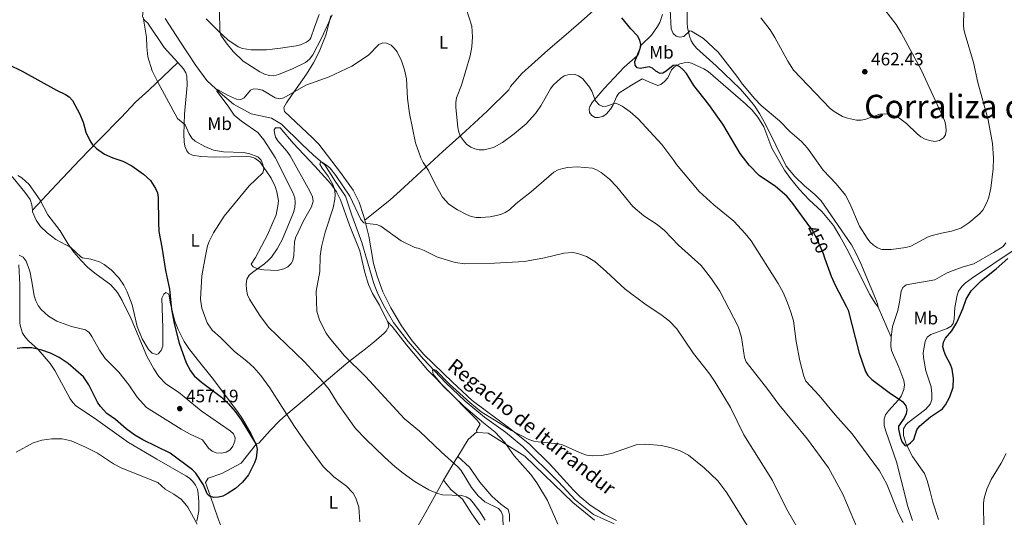
# Model space of a CAD drawing. Units: metres. Extents: x 587127 to 594023, y 4715099 to 4719815.
# Drawn here: x 589493 to 590040, y 4719223 to 4719500 of the extents above; entities that cross this region are included whole.
import ezdxf
from ezdxf.enums import TextEntityAlignment as Align

# ---------------------------------------------------------------- set-up
doc = ezdxf.new("R2010")
doc.units = ezdxf.units.M
doc.header["$MEASUREMENT"] = 0
doc.linetypes.add('DGN Style 3', pattern=[104.24708000000001, 74.46220000000001, -29.78488])
doc.linetypes.add('DGN Style 5', pattern=[52.123540000000006, 22.33866, -29.78488])
for name, color, linetype, lineweight in [('Nivel 11', 7, 'Continuous', 0), ('Nivel 22', 7, 'Continuous', 0), ('Nivel 36', 7, 'Continuous', 0), ('Nivel 37', 7, 'Continuous', 0), ('Nivel 4', 7, 'Continuous', 0), ('Nivel 41', 7, 'Continuous', 0), ('Nivel 43', 7, 'Continuous', 0), ('Nivel 45', 7, 'Continuous', 0), ('Nivel 5', 7, 'Continuous', 0), ('Nivel 7', 7, 'Continuous', 0)]:
    doc.layers.add(name, color=color, linetype=linetype, lineweight=lineweight)
doc.styles.add('Style-Arial', font='txt')
doc.styles.add('Style-Arial Narrow', font='txt')
doc.styles.add('Style-Helvetica-Narrow-Oblique', font='txt')
doc.styles.add('Style-Times New Roman', font='txt')
doc.styles.add('Style-timesi', font='timesi.shx', dxfattribs={"bigfont": 'timesibig.shx'})

# ---------------------------------------------------------------- blocks, each defined once
blk = doc.blocks.new('5PATER')
at = {"layer": 'Nivel 7', "linetype": 'Continuous', "lineweight": 0}
h = blk.add_hatch(color=51, dxfattribs=at)
edge = h.paths.add_edge_path()
edge.add_ellipse((0.02506649494171143, -0.009628891944885254), major_axis=(-10.95721237942168, -11.10700355961716), ratio=0.9994222409660317, start_angle=0, end_angle=360)

msp = doc.modelspace()

# ---------------------------------------------------------------- linework, layer by layer
at = {"layer": 'Nivel 11', "color": 142, "linetype": 'DGN Style 3', "lineweight": 13}
msp.add_polyline3d([(589573.8000000007, 4719500.25, 442.91), (589581.9899999984, 4719487.630000001, 442.54), (589590.8000000007, 4719474.130000001, 441.58), (589596.9400000013, 4719465.800000001, 440.48), (589604.3299999982, 4719458.810000001, 439.11), (589611.8399999999, 4719452.66, 438.43), (589621.6000000015, 4719447.109999999, 437.74), (589632.8500000015, 4719444.869999999, 437.19), (589638.4400000013, 4719441.43, 436.92), (589649.7300000004, 4719430.43, 435.55), (589656.3399999999, 4719424.199999999, 435.28), (589662.5100000016, 4719418.869999999, 434.59), (589668.3099999987, 4719409.76, 433.36), (589674.0300000012, 4719401.49, 432.95), (589677.5399999991, 4719390.869999999, 432.81), (589683.0700000003, 4719375.790000001, 432.26), (589689.75, 4719352.869999999, 431.17), (589691.5700000003, 4719348.050000001, 431.17), (589695.1700000018, 4719340.869999999, 431.17), (589700.7699999996, 4719331.189999999, 430.76), (589708.8299999982, 4719320.77, 430.21), (589717.4499999993, 4719310.85, 429.93), (589729.8200000003, 4719297.83, 429.8), (589740.4800000004, 4719287.51, 429.8), (589751.2600000016, 4719278.6, 429.52), (589762.870000001, 4719270.33, 428.56), (589772.5100000016, 4719262.390000001, 427.88), (589792.3399999999, 4719242.73, 427.74), (589801.6600000001, 4719232.68, 427.74), (589811.9400000013, 4719224.67, 427.74), (589823.3000000007, 4719219.42, 427.6)], dxfattribs=at)
at = {"layer": 'Nivel 22', "color": 30, "linetype": 'DGN Style 5', "lineweight": 30, "elevation": 450, "flags": 128}
msp.add_lwpolyline([(589931.9899999984, 4719384.41), (589933.6900000013, 4719382.07), (589936.1600000001, 4719377.25), (589939.4200000018, 4719369.630000001), (589940.3099999987, 4719367.109999999)], dxfattribs=at)
at = {"layer": 'Nivel 36', "color": 92, "linetype": 'Continuous', "lineweight": 0, "extrusion": (0.00756729768404505, -0.01773851100375167, 0.9998140233229031), "elevation": -78797.26614161016, "flags": 128}
msp.add_lwpolyline([(2394470.914559942, 4108592.600950778), (2394470.914559942, 4108574.452314466)], dxfattribs=at)
at = {"layer": 'Nivel 36', "color": 92, "linetype": 'Continuous', "lineweight": 0, "extrusion": (0.2169092437414908, -0.06181798903608336, 0.9742324754446596), "elevation": -163393.8279944278, "flags": 128}
msp.add_lwpolyline([(4700191.854542319, 707682.4200558923), (4700186.550659314, 707686.0556748323), (4700175.779479764, 707689.1592519805)], dxfattribs=at)
at = {"layer": 'Nivel 36', "color": 92, "linetype": 'Continuous', "lineweight": 0, "extrusion": (-0.8503134780316606, 0.5240286871540563, 0.0485893416018066), "elevation": 1971586.179260531, "flags": 128}
msp.add_lwpolyline([(-4326997.315586358, -95477.82891834766), (-4326995.381015107, -95477.70877644082), (-4326981.94394603, -95473.36364414607)], dxfattribs=at)
at = {"layer": 'Nivel 36', "color": 92, "linetype": 'Continuous', "lineweight": 0}
for points in [[(589580.8500000015, 4719475.74, 444.15), (589573.3200000003, 4719484.1, 444.15), (589564.129999999, 4719497.560000001, 444.42), (589562.1900000013, 4719499.439999999, 444.5), (589561.2699999996, 4719501.310000001, 444.7), (589562.1400000006, 4719509.210000001, 445.82), (589561.1099999994, 4719514.68, 445.82), (589560.2300000004, 4719516.970000001, 445.87), (589556.8500000015, 4719520.84, 446.09), (589550.7100000009, 4719525.93, 446.26), (589545.6900000013, 4719528.880000001, 446.37), (589526.5199999996, 4719537.08, 446.51), (589517.5700000003, 4719541.41, 447.86), (589509.0300000012, 4719546.630000001, 448.01), (589496.5100000016, 4719554.91, 447.7), (589480.1499999985, 4719566.130000001, 448.12)], [(589843.8599999994, 4719534.68, 454.32), (589818.3599999994, 4719510.35, 450.18), (589803.5399999991, 4719497.130000001, 447.25), (589794.0300000012, 4719489.060000001, 446.07), (589786.3900000006, 4719482.630000001, 445.89), (589771.9600000009, 4719469.68, 446.43), (589765.75, 4719462.300000001, 446.71), (589764.8599999994, 4719460.470000001, 446.71), (589752.8000000007, 4719448.76, 446.24), (589740.7199999988, 4719437.609999999, 444.77), (589728.120000001, 4719426.18, 442.05), (589713.6400000006, 4719413.01, 437.96), (589704.5, 4719404.48, 436.35), (589698.8999999985, 4719399.49, 435.84), (589684.7899999991, 4719388.060000001, 435.34)], [(589970.0700000003, 4719339.810000001, 452.4), (589969.75, 4719341.710000001, 452.4), (589968.629999999, 4719344.59, 452.4), (589963.7300000004, 4719356.08, 452.94), (589960.3599999994, 4719364.050000001, 452.95), (589957.629999999, 4719369.98, 452.95), (589955.1600000001, 4719374.33, 452.95), (589938.3200000003, 4719398.77, 452.95), (589934.8999999985, 4719402.4, 453.06), (589929.1400000006, 4719407.23, 453.41), (589923.7899999991, 4719412.390000001, 453.63), (589918.9400000013, 4719418.1, 453.77), (589907.3500000015, 4719441.41, 453.77), (589904.0100000016, 4719447.439999999, 453.77), (589901.3000000007, 4719451.65, 453.87), (589898.25, 4719455.619999999, 454.08), (589893.3099999987, 4719461.050000001, 454.32), (589880.1000000015, 4719473.779999999, 454.32), (589869.1700000018, 4719483.74, 454.59), (589867.5100000016, 4719485.640000001, 454.6), (589866.1799999997, 4719487.790000001, 454.58), (589865.1499999985, 4719490.290000001, 454.59), (589864.1000000015, 4719495.130000001, 455.33), (589863.9299999997, 4719497.710000001, 455.69), (589863.7300000004, 4719510.550000001, 456.34)], [(589596.620000001, 4719499.98, 445.27), (589603.6400000006, 4719492.869999999, 445.17), (589608.6900000013, 4719488.24, 445.79), (589614.3599999994, 4719484.5, 446.64), (589616.7300000004, 4719483.529999999, 446.96), (589621.6000000015, 4719482.68, 447.59), (589630.2199999988, 4719482.85, 448.8), (589637.9499999993, 4719483.73, 449.39), (589646.620000001, 4719484.92, 449.11), (589649.0300000012, 4719485.49, 449), (589652.3500000015, 4719486.949999999, 448.84), (589654.2800000012, 4719488.58, 448.64), (589654.8399999999, 4719489.51, 448.56), (589656.7300000004, 4719495.43, 448.29), (589659.4699999988, 4719502.4, 448.42)], [(589850.2100000009, 4719502.390000001, 452.94), (589848.6600000001, 4719497.859999999, 452.42), (589847.4800000004, 4719495.67, 452.19), (589844.0100000016, 4719490.93, 451.52), (589838.2800000012, 4719485.310000001, 450.21), (589836.8399999999, 4719480.449999999, 450.05), (589836.25, 4719479.529999999, 449.93), (589828.8200000003, 4719473.189999999, 447.76), (589817.8200000003, 4719461.35, 445.18), (589811.0500000007, 4719453.52, 443.9), (589809.8299999982, 4719451.290000001, 443.94), (589809.4200000018, 4719449.710000001, 443.9), (589809.7199999988, 4719447.890000001, 443.63), (589810.8599999994, 4719446.220000001, 443.36), (589812.6999999993, 4719445.130000001, 443.36), (589814.5300000012, 4719445.15, 443.36), (589816.9499999993, 4719445.699999999, 443.62), (589819.0899999999, 4719447.189999999, 443.98), (589821.3399999999, 4719449.73, 444.45), (589822.629999999, 4719451.91, 444.77), (589824.5700000003, 4719456.66, 445.39), (589825.9699999988, 4719458.619999999, 445.7), (589832.9699999988, 4719463.119999999, 447.04), (589838.9400000013, 4719466.65, 447.19), (589842.6099999994, 4719465.02, 447.19), (589847.5500000007, 4719462.98, 447.74), (589849.2199999988, 4719463.560000001, 448.29), (589851.3099999987, 4719465.130000001, 448.56), (589853.2399999984, 4719467.26, 449.38), (589855.1499999985, 4719471.630000001, 450.21), (589856.9299999997, 4719473.390000001, 450.61), (589859.7399999984, 4719474.92, 451.03), (589862.2300000004, 4719475.58, 451.1), (589864.7800000012, 4719475.630000001, 451.02), (589866.3299999982, 4719475.290000001, 451.03), (589873.2199999988, 4719472.27, 451.47), (589875.5100000016, 4719470.640000001, 451.58), (589896.370000001, 4719452.810000001, 452.12), (589899.9499999993, 4719449.32, 452.22), (589903.120000001, 4719445.439999999, 452.32), (589906.5300000012, 4719439.91, 452.41), (589910.9299999997, 4719428.199999999, 451.92), (589918.0300000012, 4719415.869999999, 451.27), (589921.3200000003, 4719411.18, 451.03), (589926.0599999987, 4719405.35, 451.05), (589931.6400000006, 4719399.439999999, 451.49), (589938.6799999997, 4719392.890000001, 452.4), (589945.129999999, 4719385.24, 452.43), (589948.8200000003, 4719379.290000001, 452.23), (589953.5599999987, 4719370.51, 451.86), (589959.4499999993, 4719358.42, 452.4), (589965.4600000009, 4719346.869999999, 452.4), (589968.3000000007, 4719342.01, 452.4), (589970.0700000003, 4719339.810000001, 452.4)], [(589665.8099999987, 4719501.68, 445.45), (589663.1900000013, 4719490.960000001, 443.62), (589659.4499999993, 4719481.73, 442.76), (589656.1900000013, 4719475.6, 441.76), (589652.3500000015, 4719469.279999999, 440.54), (589644.3500000015, 4719457.99, 438.76), (589641.2600000016, 4719453.26, 438.34), (589639.8599999994, 4719450.810000001, 438.14), (589640.1700000018, 4719448.43, 437.87), (589655.7899999991, 4719433.9, 437.05), (589659.1900000013, 4719430.26, 436.79), (589671.2399999984, 4719414.529999999, 436.08), (589678.2899999991, 4719404.859999999, 435.91), (589681.629999999, 4719398.130000001, 435.79), (589684.129999999, 4719390.75, 435.57), (589684.7899999991, 4719388.060000001, 435.34)], [(589500.0599999987, 4719393.73, 455.94), (589513.4600000009, 4719407.85, 453.71), (589526.5100000016, 4719421.9, 451), (589536.9299999997, 4719432.640000001, 449.98), (589549.3399999999, 4719445.109999999, 448.26), (589557.4299999997, 4719453.699999999, 446.51), (589564.7699999996, 4719460.359999999, 445.08), (589580.8500000015, 4719475.74, 444.15)], [(589697.4899999984, 4719331.68, 432.36), (589697.4699999988, 4719331.77, 432.37), (589692.8599999994, 4719340.970000001, 432.37), (589689.0500000007, 4719347.41, 432.54), (589686.75, 4719352.34, 432.76), (589684.7699999996, 4719359.1, 433.19), (589681.9499999993, 4719370.99, 434.29), (589676.2899999991, 4719385.369999999, 434.56), (589671.1999999993, 4719399.33, 434.56), (589669.0700000003, 4719403.859999999, 435.02), (589665.8900000006, 4719408.390000001, 435.66), (589657.0599999987, 4719418.09, 436.2), (589644.9699999988, 4719430.98, 437.57), (589637.6999999993, 4719439.449999999, 437.85), (589635.1799999997, 4719439.390000001, 437.85), (589634.4899999984, 4719438.279999999, 437.85), (589634.5100000016, 4719436.6, 437.85), (589635.1000000015, 4719434.23, 437.3), (589636.4699999988, 4719432.119999999, 437.28), (589641.3900000006, 4719426.42, 437.32), (589643.2399999984, 4719423.810000001, 437.3), (589654.1499999985, 4719404.26, 436.64), (589655.7399999984, 4719401.1, 436.48), (589656.0700000003, 4719398.630000001, 436.43), (589655.1099999994, 4719395.619999999, 436.48), (589650.7199999988, 4719387.699999999, 437.03), (589646.3500000015, 4719378.390000001, 437.3), (589645.7800000012, 4719375.98, 437.37), (589645.4200000018, 4719368.43, 437.56), (589644.7699999996, 4719365.74, 437.72), (589643.870000001, 4719364.040000001, 437.85), (589642.0199999996, 4719362.18, 437.84), (589639.8099999987, 4719361, 437.78), (589635.9800000004, 4719360.23, 438.13), (589628.5799999982, 4719360.449999999, 439.4), (589625.3900000006, 4719361.140000001, 440.04), (589622.6799999997, 4719362.199999999, 440.66), (589621.7100000009, 4719363.609999999, 441.14), (589624.0500000007, 4719367.43, 441.68), (589630.620000001, 4719380.01, 442.78), (589635.4400000013, 4719391.140000001, 443.42), (589636.5300000012, 4719396, 443.58), (589636.7199999988, 4719398.810000001, 443.72), (589635.9699999988, 4719403.77, 443.98), (589634.8999999985, 4719406.859999999, 444.15), (589632.6499999985, 4719411.390000001, 444.45), (589629.9899999984, 4719415.52, 444.76), (589626.3500000015, 4719420.470000001, 445.09), (589623.75, 4719422.57, 445.25), (589621.3000000007, 4719423.25, 445.42), (589618.8200000003, 4719423.460000001, 445.64), (589601.1600000001, 4719423.119999999, 446.34), (589593.7100000009, 4719423.439999999, 446.62), (589589.0700000003, 4719424.220000001, 446.34), (589586.8500000015, 4719425.380000001, 446.17), (589585.8099999987, 4719426.710000001, 446.07), (589584.8399999999, 4719429.16, 446.01), (589584.3299999982, 4719431.619999999, 446.06), (589584.1499999985, 4719435.939999999, 446.07), (589584.5700000003, 4719447.029999999, 444.42), (589586.0399999991, 4719463.189999999, 444.15), (589585.8500000015, 4719468.16, 444.15), (589585.25, 4719470.050000001, 444.15), (589583.9800000004, 4719472.27, 444.15), (589580.8500000015, 4719475.74, 444.15)], [(589480.9800000004, 4719410.01, 455.94), (589480.6400000006, 4719410.73, 455.94), (589479.629999999, 4719414.23, 455.39), (589480.1499999985, 4719416.630000001, 455.39), (589482.129999999, 4719418.33, 455.39), (589484.0899999999, 4719417.02, 455.39), (589489.3999999985, 4719411.57, 455.49), (589495.8900000006, 4719403.710000001, 455.82), (589498.7399999984, 4719399.6, 455.93), (589499.75, 4719396.560000001, 455.94), (589500.0599999987, 4719393.73, 455.94)], [(589500.0599999987, 4719393.73, 455.94), (589500.1700000018, 4719392.779999999, 455.94), (589502.120000001, 4719388.189999999, 455.94), (589504.5899999999, 4719384.529999999, 455.94), (589508.2199999988, 4719380.99, 455.94), (589513.0700000003, 4719377.439999999, 455.94), (589521.3999999985, 4719372.880000001, 455.39), (589526.8900000006, 4719367.74, 455.16), (589527.8999999985, 4719367.17, 455.11), (589532.5399999991, 4719366.51, 454.29), (589537.2699999996, 4719364.890000001, 454.29), (589539.8500000015, 4719363.52, 454.29), (589543.879999999, 4719360.59, 454.29), (589548, 4719356.08, 454.3), (589550.8299999982, 4719351.939999999, 454.35), (589552.629999999, 4719348.279999999, 454.29), (589555.5, 4719341.15, 454.02), (589558.1999999993, 4719328.949999999, 453.99), (589561.0300000012, 4719322.109999999, 453.59), (589564.5199999996, 4719316.290000001, 452.92), (589566.6000000015, 4719314.27, 452.48), (589569.0700000003, 4719313.5, 451.98), (589569.8900000006, 4719313.83, 451.82), (589571.620000001, 4719315.66, 451.51), (589572.6099999994, 4719318.040000001, 451.29), (589572.6000000015, 4719328.35, 450.9), (589572.0100000016, 4719344.73, 450.18), (589573.1600000001, 4719346.939999999, 449.61), (589574.2100000009, 4719347.84, 449.08), (589575.9100000001, 4719347.02, 447.99), (589576.8200000003, 4719341.699999999, 447.99), (589579.2800000012, 4719332.02, 447.99), (589580.9699999988, 4719327.33, 447.94), (589584.379999999, 4719320.630000001, 447.54), (589586.9600000009, 4719316.859999999, 447.44), (589591.6000000015, 4719310.960000001, 447.64), (589599.9499999993, 4719300.470000001, 448.26), (589613.9400000013, 4719281.85, 449.63), (589616.7300000004, 4719277.699999999, 449.57), (589621.6700000018, 4719269.470000001, 449.08), (589624.4200000018, 4719263.609999999, 449.08)], [(589684.7899999991, 4719388.060000001, 435.34), (589686.9499999993, 4719379.300000001, 434.58), (589689.629999999, 4719364.130000001, 433.64), (589691.6700000018, 4719356.92, 433.43), (589694.8599999994, 4719348.310000001, 433.08), (589699.2100000009, 4719339.34, 432.47), (589705.0799999982, 4719329.359999999, 431.97), (589711.0199999996, 4719321.140000001, 431.75), (589717.5300000012, 4719313.560000001, 431.59), (589733.4299999997, 4719298.050000001, 431.22), (589744.4899999984, 4719287.960000001, 430.28), (589765.379999999, 4719272.439999999, 429.54), (589776.3299999982, 4719263.609999999, 429.37), (589787.7899999991, 4719252.380000001, 429.37), (589800.75, 4719238.09, 429.37), (589804.3299999982, 4719234.6, 429.28), (589810.0500000007, 4719229.779999999, 428.98), (589817.9200000018, 4719224.52, 428.7), (589824.6099999994, 4719221.16, 428.56)], [(590041.0199999996, 4719375.550000001, 453.15), (590039.5199999996, 4719373.58, 453.15), (590034.1099999994, 4719370.210000001, 453.23), (590023.2399999984, 4719363.85, 453.97), (590017.2300000004, 4719362.220000001, 454.52), (590010.2100000009, 4719359.619999999, 455.02), (590008.0199999996, 4719358.74, 455.06), (590001.4800000004, 4719354.960000001, 455.06), (589985.6499999985, 4719352.27, 455.06), (589983.6600000001, 4719350.779999999, 454.84), (589982.75, 4719348.59, 454.52), (589981.9899999984, 4719342.540000001, 453.69), (589980.9499999993, 4719337.84, 452.33), (589978.0300000012, 4719329.01, 452.24), (589977.1900000013, 4719323.119999999, 452.05)], [(590003.620000001, 4719221.880000001, 447.94), (590000.4299999997, 4719231.359999999, 448.16), (589998.9499999993, 4719237.34, 448.62), (589997.3500000015, 4719243.4, 449.56), (589995.7100000009, 4719247.449999999, 450.41), (589989.1499999985, 4719256.82, 449.77), (589985.6799999997, 4719263.6, 449.58), (589984.0899999999, 4719268.51, 449.74), (589984.1700000018, 4719272.140000001, 449.86), (589985.3299999982, 4719274.32, 449.84), (589986.5100000016, 4719275.529999999, 449.86), (589996.4400000013, 4719283.040000001, 450.29), (589998.8599999994, 4719285.939999999, 450.41), (589999.7899999991, 4719288.369999999, 450.53), (589999.9100000001, 4719291.560000001, 450.68), (589999.4400000013, 4719295.49, 450.41), (589996.5199999996, 4719304.43, 450.13), (589995.1600000001, 4719311.800000001, 450.13), (589995.1400000006, 4719314.33, 450.13), (589996.0700000003, 4719320.77, 450.13), (589997.2100000009, 4719323.050000001, 450.13), (589999.3000000007, 4719324.66, 450.13), (590008.4200000018, 4719327.869999999, 449.86), (590010.6799999997, 4719329.189999999, 450.02), (590011.75, 4719330.720000001, 450.13), (590012.2100000009, 4719333.199999999, 450.13), (590012.620000001, 4719339.57, 450.13), (590013.8599999994, 4719346.390000001, 450.13), (590014.6999999993, 4719348.76, 450.13), (590016.6099999994, 4719351.32, 450.19), (590018.4200000018, 4719353.07, 450.32), (590022.4299999997, 4719356.02, 450.62), (590045.5899999999, 4719371.57, 450.13)], [(589591.3399999999, 4719220.859999999, 445.76), (589592.5, 4719226.609999999, 446.37), (589592.620000001, 4719231.57, 446.94), (589592.2300000004, 4719236.300000001, 447.41), (589591.7100000009, 4719238.73, 447.55), (589590.7699999996, 4719240.890000001, 447.6), (589589.25, 4719243.01, 447.6), (589587.4400000013, 4719244.73, 447.56), (589585.379999999, 4719246.119999999, 447.48), (589569.129999999, 4719255.33, 446.61), (589553.4600000009, 4719264.67, 446.59), (589539.2199999988, 4719274.85, 446.02), (589534.5899999999, 4719278.07, 446.17), (589524.2300000004, 4719285, 447.16), (589522.4600000009, 4719286.77, 447.29), (589521.0199999996, 4719288.810000001, 447.42), (589512.4299999997, 4719304.640000001, 448.51), (589510, 4719308.470000001, 448.8), (589503.1900000013, 4719316.279999999, 448.8), (589501.4600000009, 4719317.970000001, 449.25), (589497.8900000006, 4719321.109999999, 450.96), (589496.1600000001, 4719322.859999999, 451.51), (589494.5700000003, 4719325.390000001, 451.58), (589493.3599999994, 4719329.01, 451.34), (589493.1000000015, 4719330.939999999, 451.27), (589493.0700000003, 4719352.140000001, 452.92), (589492.5500000007, 4719363.23, 453.74)], [(589624.4200000018, 4719263.609999999, 449.08), (589625.8099999987, 4719264.189999999, 448.81), (589632.1700000018, 4719271.290000001, 447.99), (589637.3500000015, 4719276.619999999, 446.73), (589640.8099999987, 4719279.689999999, 445.91), (589651.3299999982, 4719288.390000001, 443.32), (589661.9899999984, 4719297.77, 438.94), (589675.6000000015, 4719309.17, 435.66), (589685.1999999993, 4719316.67, 432.8), (589689.8200000003, 4719320.4, 432.23), (589695.4699999988, 4719325.390000001, 432.11), (589696.5599999987, 4719326.42, 432.09), (589698.0700000003, 4719328.970000001, 432.09), (589697.4899999984, 4719331.68, 432.36)], [(589747.1099999994, 4719270.449999999, 431.5), (589746.7800000012, 4719271.290000001, 431.5), (589748.8399999999, 4719274.83, 431.5), (589746.8399999999, 4719277.33, 431.5), (589743.5700000003, 4719280.790000001, 431.22), (589719.5399999991, 4719304.890000001, 432.05), (589708, 4719318.77, 432.05), (589700.0100000016, 4719329.050000001, 431.5), (589697.4899999984, 4719331.68, 432.36)], [(589977.1900000013, 4719323.119999999, 452.05), (589977.0399999991, 4719318.08, 452.05), (589977.5399999991, 4719315.630000001, 452.05), (589978.4800000004, 4719313.199999999, 452.03), (589981.4800000004, 4719306.48, 451.78), (589984.2399999984, 4719299.08, 450.95), (589984.6499999985, 4719296.619999999, 450.73), (589984.370000001, 4719294.07, 450.52), (589982.7699999996, 4719290.369999999, 450.28), (589981.370000001, 4719288.310000001, 450.18), (589975.7199999988, 4719282.26, 449.6), (589974.1999999993, 4719279.93, 449.38), (589973.3099999987, 4719277.609999999, 449.15), (589973.370000001, 4719274.040000001, 448.67), (589974.2199999988, 4719270.890000001, 448.21), (589980.1999999993, 4719253.85, 447.67), (589982.7100000009, 4719244.34, 446.84), (589986.5799999982, 4719229.060000001, 446.12), (589989.0399999991, 4719221.27, 445.47)], [(589812.3900000006, 4719221.5, 428.76), (589800.3399999999, 4719231.16, 428.76), (589773.629999999, 4719256.91, 429.58), (589753.25, 4719269.83, 430.95), (589747.2199999988, 4719270.17, 431.5), (589747.1099999994, 4719270.449999999, 431.5)], [(589658.9200000018, 4719129.050000001, 434.11), (589644.7100000009, 4719136.390000001, 434.79), (589632.3900000006, 4719144.790000001, 437.53), (589628.9899999984, 4719147.689999999, 437.53), (589626.370000001, 4719155.09, 438.62), (589622.870000001, 4719164.73, 440.82), (589619.6900000013, 4719171.99, 442.46), (589611.120000001, 4719183.52, 443.56), (589605.1099999994, 4719192.98, 444.65), (589604.3099999987, 4719200.689999999, 445.75), (589605.8900000006, 4719208.15, 446.02), (589605.8000000007, 4719215.300000001, 446.57), (589603.0399999991, 4719222.699999999, 447.94), (589599.0899999999, 4719234.57, 449.04), (589596.3299999982, 4719242.4, 449.04), (589597.6999999993, 4719244.800000001, 449.04), (589605.379999999, 4719247.43, 450.13), (589616.1099999994, 4719253.040000001, 450.13), (589624.4200000018, 4719263.609999999, 449.08)], [(589765.1499999985, 4719220.77, 433.37), (589765.2399999984, 4719224.560000001, 432.82), (589764.3599999994, 4719227.359999999, 432.82), (589760.3900000006, 4719230.390000001, 432.82), (589755.2800000012, 4719234.810000001, 432.28), (589748.7300000004, 4719242.59, 431.73), (589742.870000001, 4719250.93, 432), (589736.3900000006, 4719256.790000001, 433.02)], [(589728.5100000016, 4719243.59, 437.48), (589727.1400000006, 4719241.290000001, 438.35), (589718.6400000006, 4719225.880000001, 441.09), (589710.1400000006, 4719211.040000001, 442.73), (589702.8599999994, 4719199.02, 442.18), (589680.4299999997, 4719165.33, 439.17), (589658.9200000018, 4719129.050000001, 434.11)], [(589728.5100000016, 4719243.59, 437.48), (589732.6499999985, 4719238.449999999, 438.58), (589739.0300000012, 4719233.060000001, 439.67), (589744.3299999982, 4719224.99, 440.5), (589751.7600000016, 4719214.140000001, 440.22)]]:
    msp.add_polyline3d(points, dxfattribs=at)
at = {"layer": 'Nivel 4', "color": 30, "linetype": 'Continuous', "lineweight": 30, "elevation": 450, "flags": 128}
for points in [[(589931.9899999984, 4719384.41), (589922.5700000003, 4719397.34), (589919.1999999993, 4719401.43), (589913.0199999996, 4719406.869999999), (589903.9800000004, 4719413), (589898.4400000013, 4719418.689999999), (589893.370000001, 4719425.220000001), (589883.6600000001, 4719441.49), (589875.9400000013, 4719452.310000001), (589867.6400000006, 4719462.99), (589863.4800000004, 4719469.609999999), (589861.620000001, 4719471.710000001), (589859.7399999984, 4719473.359999999), (589857.9499999993, 4719474.199999999), (589856.1700000018, 4719474.119999999), (589852.25, 4719470.85), (589850.4200000018, 4719469.73), (589848.8200000003, 4719469.540000001), (589846.5599999987, 4719470.949999999), (589844.6400000006, 4719472.65), (589842.8500000015, 4719473.310000001), (589837.75, 4719472.439999999), (589836.1900000013, 4719472.77), (589835.0199999996, 4719474.189999999), (589834.7899999991, 4719476.310000001), (589837.7199999988, 4719483.48), (589838.1499999985, 4719485.67), (589837.6600000001, 4719488.189999999), (589836.25, 4719490.529999999), (589832.629999999, 4719494.390000001), (589827.6700000018, 4719500.59)], [(589486.8399999999, 4719474.640000001), (589494.3900000006, 4719470.960000001), (589513.4200000018, 4719460.439999999), (589518.4600000009, 4719458), (589520.5399999991, 4719456.59), (589522.3500000015, 4719454.58), (589526.2800000012, 4719447.35), (589528.2100000009, 4719442.52), (589529.7699999996, 4719437.02), (589531.9499999993, 4719432.369999999), (589533.4600000009, 4719429.970000001), (589535.5899999999, 4719427.91), (589540.129999999, 4719424.82), (589544.8200000003, 4719422.74), (589550.379999999, 4719420.859999999), (589555.370000001, 4719418.33), (589561.8500000015, 4719413.689999999), (589565.6000000015, 4719410.130000001), (589568.5399999991, 4719405.640000001), (589569.5300000012, 4719403.26), (589569.8599999994, 4719400.779999999), (589570.0799999982, 4719386.75), (589570.370000001, 4719381.75), (589572.0300000012, 4719373.210000001), (589573.9899999984, 4719360.07), (589576.25, 4719349.699999999), (589577.4299999997, 4719338.68), (589578.879999999, 4719330.779999999), (589581.6900000013, 4719319.720000001), (589585.5700000003, 4719308.790000001), (589587.8500000015, 4719304.32), (589589.8599999994, 4719301.66), (589593.9600000009, 4719298.1), (589605.1900000013, 4719289.790000001), (589609.0500000007, 4719286.040000001), (589612.7100000009, 4719281.790000001), (589616.0399999991, 4719277.23), (589624.3900000006, 4719263.449999999), (589624.9299999997, 4719260.970000001), (589624.3399999999, 4719255.970000001), (589623.5399999991, 4719253.25), (589620.0599999987, 4719246.540000001), (589616.7699999996, 4719242.52), (589613.0100000016, 4719239.109999999), (589608.2399999984, 4719235.98), (589605.8399999999, 4719234.859999999)], [(589940.3099999987, 4719367.109999999), (589943.8399999999, 4719357.060000001), (589946.0899999999, 4719352.07), (589952.3299999982, 4719340.369999999), (589953.2899999991, 4719338.07), (589959.5100000016, 4719314.15), (589962.9800000004, 4719304.02), (589964.2899999991, 4719301.890000001), (589966.4800000004, 4719299.640000001), (589976.879999999, 4719291.800000001), (589981.8000000007, 4719288.75), (589983.7699999996, 4719287.109999999), (589985.4100000001, 4719284.890000001), (589985.8999999985, 4719282.710000001), (589985.5300000012, 4719280.460000001), (589984.5599999987, 4719278.15), (589981.25, 4719273.630000001), (589981.2699999996, 4719272.02), (589982.5300000012, 4719267.16), (589983.4299999997, 4719264.810000001), (589985.0100000016, 4719262.76), (589985.9800000004, 4719263), (589988.0599999987, 4719264.390000001), (589989.8099999987, 4719266.33), (589991.620000001, 4719271.630000001), (589992.9800000004, 4719273.74), (589999.0500000007, 4719278.85), (590005.7199999988, 4719283.369999999), (590007.4100000001, 4719285.52), (590009.8900000006, 4719289.869999999), (590011.7699999996, 4719295.290000001), (590011.870000001, 4719300.4), (590011.1000000015, 4719305.390000001), (590010.2399999984, 4719307.93), (590007.629999999, 4719312.65), (590006.6799999997, 4719315.220000001), (590006.0700000003, 4719317.800000001), (590006.3900000006, 4719320.390000001), (590007.4699999988, 4719322.640000001), (590010.9600000009, 4719326.710000001), (590013.7399999984, 4719331.34), (590017.0899999999, 4719338.91), (590019.0100000016, 4719344.17), (590021.6999999993, 4719348.859999999), (590027.4899999984, 4719354.689999999), (590035.5799999982, 4719361.109999999), (590042.0399999991, 4719366.890000001)], [(589605.8399999999, 4719234.859999999), (589603.379999999, 4719234.25), (589600.879999999, 4719234.1), (589598.3999999985, 4719234.800000001), (589597.1499999985, 4719236.119999999), (589595.1900000013, 4719241.1), (589590.7899999991, 4719247.529999999), (589589.0599999987, 4719249.33), (589576.6600000001, 4719258.57), (589561.4600000009, 4719266.119999999), (589556.9299999997, 4719268.710000001), (589552.120000001, 4719272.210000001), (589546.1900000013, 4719277.35), (589541.4699999988, 4719280.65), (589537.8099999987, 4719284.6), (589536.1799999997, 4719287.01), (589531.4600000009, 4719296.699999999), (589528.4200000018, 4719301.15), (589519.9899999984, 4719308.550000001), (589514.9800000004, 4719311.790000001), (589510.1700000018, 4719314.279999999), (589505.3299999982, 4719315.9), (589499.75, 4719317.140000001), (589494.5399999991, 4719317.23), (589491.6700000018, 4719316.790000001)]]:
    msp.add_lwpolyline(points, dxfattribs=at)
at = {"layer": 'Nivel 5', "color": 30, "linetype": 'Continuous', "lineweight": 0, "flags": 128}
for points, elevation in [([(589603.9699999988, 4719504.380000001), (589604.2100000009, 4719493.300000001), (589604.7699999996, 4719490.869999999), (589607.7699999996, 4719486.619999999), (589611.6499999985, 4719481.91), (589617.1400000006, 4719476.449999999), (589626.370000001, 4719470.49), (589629.1099999994, 4719469.199999999), (589631.7699999996, 4719468.43), (589634.2699999996, 4719468.390000001), (589636.75, 4719469.109999999), (589644.5899999999, 4719472.16), (589651.8200000003, 4719475.66), (589654.0799999982, 4719477.51), (589655.870000001, 4719479.949999999), (589660.8999999985, 4719489.57), (589666.7100000009, 4719502.290000001)], 445), ([(589740.8500000015, 4719506.210000001), (589744.2100000009, 4719495.91), (589744.5300000012, 4719489.960000001), (589744.1999999993, 4719484.49)], 445), ([(589854.5300000012, 4719505.210000001), (589855.0599999987, 4719494.51), (589856.1400000006, 4719491.84), (589857.7699999996, 4719490.369999999), (589859.7899999991, 4719489.880000001), (589862.0799999982, 4719490.25), (589865.3000000007, 4719493.390000001), (589866.2399999984, 4719493.119999999)], 455), ([(589866.2399999984, 4719493.119999999), (589873.0300000012, 4719489.040000001), (589881.0500000007, 4719481.48), (589891.4499999993, 4719468.109999999), (589894.6099999994, 4719463.609999999), (589901.3299999982, 4719455.65), (589905.0599999987, 4719451.880000001), (589915.3000000007, 4719443.24), (589920.9699999988, 4719437.4), (589927.379999999, 4719431.85), (589930.7300000004, 4719428.15), (589939.5700000003, 4719415.99), (589946.6499999985, 4719408.310000001), (589951.8200000003, 4719402.1), (589954.379999999, 4719397.380000001), (589959.6000000015, 4719384.859999999), (589963.8900000006, 4719378.07), (589965.4600000009, 4719376.029999999), (589967.5, 4719374.16), (589969.6999999993, 4719372.75), (589972.129999999, 4719371.800000001), (589977.3299999982, 4719371.75), (589985.4299999997, 4719372.890000001), (589988.1900000013, 4719373.74), (589997.4800000004, 4719378.619999999), (590000.0500000007, 4719379.67), (590005.1999999993, 4719380.98), (590010.7899999991, 4719381.960000001), (590015.9100000001, 4719383.630000001), (590020.5, 4719386.57), (590026.25, 4719391.540000001), (590028.1600000001, 4719393.68), (590030.6900000013, 4719398.310000001), (590031.5700000003, 4719400.91), (590032.5599999987, 4719405.91), (590033.9899999984, 4719416.699999999), (590034.1099999994, 4719422.49), (590033.6600000001, 4719430.710000001), (590031.1099999994, 4719443.800000001), (590025.370000001, 4719464.689999999), (590022.9600000009, 4719475.68), (590018.3299999982, 4719491.25), (590017.6600000001, 4719494.060000001), (590017.4600000009, 4719496.550000001), (590017.5599999987, 4719504.42)], 455), ([(589952.9499999993, 4719444.710000001), (589958.0199999996, 4719443.630000001), (589960.5199999996, 4719443.630000001), (589963.2600000016, 4719444.27), (589970.9100000001, 4719447.07), (589973.8299999982, 4719447.279999999), (589976.4800000004, 4719446.970000001), (589981.2800000012, 4719445.08), (589985.8599999994, 4719441.869999999), (589991.7399999984, 4719436.02), (589993.6900000013, 4719434.460000001), (589996.1000000015, 4719433.17), (589998.5100000016, 4719432.369999999), (590001.620000001, 4719431.9), (590004.1400000006, 4719432.390000001), (590006.370000001, 4719433.800000001), (590007.4899999984, 4719435.540000001), (590007.8599999994, 4719437.9), (590007.7199999988, 4719440.390000001), (590007.0199999996, 4719443.189999999), (589994.0599999987, 4719471.359999999), (589982.9100000001, 4719492.17), (589980.0300000012, 4719496.790000001), (589973.6900000013, 4719505.01)], 460), ([(589597.120000001, 4719331.16), (589594.1799999997, 4719339.15), (589593.4699999988, 4719344.140000001), (589594.1999999993, 4719357.24), (589596.1799999997, 4719368.310000001), (589597.3999999985, 4719373.880000001), (589598.2300000004, 4719376.23), (589600.6600000001, 4719381.01), (589606.6099999994, 4719390.43), (589620.5899999999, 4719407.279999999), (589628.120000001, 4719414.41), (589628.5700000003, 4719416.41), (589628.0799999982, 4719419.050000001), (589627.1700000018, 4719421.369999999), (589625.3200000003, 4719423.32), (589620.3500000015, 4719425.210000001), (589617.25, 4719425.630000001), (589606.3099999987, 4719426.029999999), (589600.6799999997, 4719427.08), (589595.870000001, 4719429.029999999), (589590.5, 4719432.060000001), (589588.6600000001, 4719433.76), (589587.129999999, 4719436.01), (589584.8599999994, 4719441.07), (589580.620000001, 4719444.52), (589569.8399999999, 4719464.73), (589566.6600000001, 4719471.15), (589564.2899999991, 4719478.810000001), (589563.6099999994, 4719484.470000001), (589563.370000001, 4719489.77), (589561.629999999, 4719500.83)], 445), ([(589904.75, 4719500.52), (589910.0100000016, 4719493.92), (589912.6700000018, 4719489.65), (589919.7800000012, 4719476.460000001), (589923.0100000016, 4719471.390000001), (589943.4100000001, 4719450.210000001), (589945.6000000015, 4719448.41), (589950.2899999991, 4719445.710000001), (589952.9499999993, 4719444.710000001)], 460), ([(589612.2100000009, 4719446.529999999), (589608.9100000001, 4719451.5), (589602.5300000012, 4719459.859999999), (589602.9200000018, 4719460.73), (589608.5399999991, 4719457.529999999), (589613.4499999993, 4719455.290000001), (589615.9600000009, 4719455.16), (589617.8099999987, 4719456.15), (589621.1999999993, 4719460.34), (589622.9200000018, 4719461.050000001), (589625.3900000006, 4719460.970000001), (589627.8299999982, 4719460.41), (589634.9899999984, 4719456.15), (589637.4299999997, 4719455.550000001), (589639.7600000016, 4719456.040000001), (589651.9699999988, 4719463.210000001), (589664.8900000006, 4719467.85), (589677.5700000003, 4719473.630000001), (589686.8099999987, 4719479.869999999), (589692.5899999999, 4719485.75), (589694.8200000003, 4719486.699999999), (589696.8900000006, 4719486.439999999), (589699.379999999, 4719485.380000001), (589701.1799999997, 4719483.68), (589702.6700000018, 4719481.66), (589705.120000001, 4719476.73), (589706.9200000018, 4719471.630000001), (589708.0100000016, 4719466.630000001), (589708.5599999987, 4719455.73), (589709.5500000007, 4719447.460000001), (589712.9499999993, 4719431.1), (589715.8900000006, 4719422.75), (589717.1999999993, 4719420.15), (589720.1099999994, 4719415.710000001), (589723.7800000012, 4719408.109999999), (589728.0100000016, 4719400.92), (589731.4800000004, 4719396.939999999), (589736.25, 4719393.83), (589741.2899999991, 4719391.210000001), (589743.8900000006, 4719390.210000001), (589746.6000000015, 4719389.67), (589749.3000000007, 4719389.529999999), (589754.4299999997, 4719389.960000001), (589760.3099999987, 4719391.290000001), (589762.7100000009, 4719392.35), (589765.1700000018, 4719393.939999999), (589768.9699999988, 4719397.43), (589777.4299999997, 4719404.119999999), (589789.75, 4719414.800000001), (589792.3099999987, 4719416.109999999), (589794.8099999987, 4719416.91), (589797.5, 4719417.4), (589802.6999999993, 4719417.67), (589811.25, 4719416.949999999), (589813.6099999994, 4719416.130000001), (589816.1099999994, 4719414.67), (589820.75, 4719410.960000001), (589824.8500000015, 4719406.73), (589833.7100000009, 4719395.67), (589839.9100000001, 4719390.58), (589847.2300000004, 4719385.640000001), (589851.3599999994, 4719382.290000001), (589859.0399999991, 4719374.18), (589871.7199999988, 4719362.880000001), (589877.5, 4719355.57), (589882.0700000003, 4719348.58), (589892.3900000006, 4719328.58), (589894.1900000013, 4719322.859999999), (589895.7699999996, 4719311.85), (589896.6000000015, 4719309.48), (589908.6400000006, 4719294.08), (589914.7899999991, 4719285.720000001), (589930.7300000004, 4719266.380000001), (589942.370000001, 4719250.560000001), (589950.3200000003, 4719235.85), (589960.5799999982, 4719211.77)], 440), ([(589744.1999999993, 4719484.49), (589743.3599999994, 4719479.390000001), (589738.5599999987, 4719463.210000001), (589735.7800000012, 4719456.060000001), (589735.3599999994, 4719453.58), (589735.379999999, 4719450.84), (589736.3900000006, 4719439.68), (589737.0599999987, 4719436.99), (589738.0399999991, 4719434.689999999), (589739.5300000012, 4719432.310000001), (589741.2800000012, 4719430.380000001), (589743.6000000015, 4719428.74), (589745.8999999985, 4719427.74), (589748.370000001, 4719427.23), (589751.1799999997, 4719427.220000001), (589756.2300000004, 4719428.48), (589761.2800000012, 4719431.189999999), (589767.8599999994, 4719436.02), (589774.4699999988, 4719441.609999999), (589779.6799999997, 4719447.390000001), (589782.629999999, 4719451.67), (589787.870000001, 4719461.050000001), (589789.3599999994, 4719463.130000001), (589793.5100000016, 4719466.859999999), (589795.5799999982, 4719468.25), (589798.25, 4719469.07), (589801.0399999991, 4719469.17), (589803.6099999994, 4719468.380000001), (589805.9400000013, 4719466.560000001), (589809.6600000001, 4719461.949999999), (589810.8599999994, 4719459.76), (589813.0399999991, 4719454.35), (589814.9600000009, 4719452.25), (589817.0399999991, 4719451.25), (589819, 4719451.390000001), (589823.8599999994, 4719453.119999999), (589825.6499999985, 4719452.619999999), (589827.8299999982, 4719451.4), (589832.1400000006, 4719448.4), (589836.7300000004, 4719444.43), (589849.9100000001, 4719430.07), (589856.5700000003, 4719421.359999999), (589857.9800000004, 4719418.960000001), (589870.6499999985, 4719403.960000001), (589878.6999999993, 4719396.710000001), (589889.8099999987, 4719387.609999999), (589896.120000001, 4719380.779999999), (589899.3900000006, 4719376.630000001), (589914.5300000012, 4719352.98), (589917.2100000009, 4719348.02), (589919.7300000004, 4719342.130000001), (589921.5700000003, 4719337.029999999), (589922.9100000001, 4719332.210000001), (589924.5599999987, 4719320.75), (589926.5300000012, 4719309.99), (589928.6999999993, 4719301.439999999), (589929.8299999982, 4719298.75), (589937.1700000018, 4719290.75), (589946.1700000018, 4719280), (589955.629999999, 4719269.439999999), (589970.8200000003, 4719248.890000001), (589974.879999999, 4719241.41), (589981.4200000018, 4719225.060000001), (589984, 4719220.08)], 445), ([(589751.7199999988, 4719221.470000001), (589748.4899999984, 4719226.48), (589745.0399999991, 4719231.09), (589743.2399999984, 4719233.02), (589741.0300000012, 4719234.49), (589738.4400000013, 4719235.199999999), (589727.9600000009, 4719235.460000001), (589725.1499999985, 4719236.290000001), (589720.3500000015, 4719238.300000001), (589712.7699999996, 4719242.800000001), (589706.0899999999, 4719247.52), (589701.7300000004, 4719251), (589695.8000000007, 4719256.390000001), (589685.370000001, 4719266.359999999), (589679.5399999991, 4719272.42), (589669.6700000018, 4719286.43), (589664.9699999988, 4719293.960000001), (589661.5300000012, 4719298.300000001), (589651.2100000009, 4719309.35), (589631.3200000003, 4719328.609999999), (589626.3900000006, 4719335.18), (589620.6799999997, 4719344.26), (589619.5799999982, 4719346.699999999), (589618.9899999984, 4719349.550000001), (589618.870000001, 4719352.609999999), (589619.2899999991, 4719355.369999999), (589620.5899999999, 4719357.51), (589622.5500000007, 4719359.32), (589629.0199999996, 4719363.91), (589631.1700000018, 4719365.810000001), (589632.9299999997, 4719367.619999999), (589636.1400000006, 4719372.140000001), (589638.7800000012, 4719377.119999999), (589645.1000000015, 4719392.300000001), (589645.8399999999, 4719395.199999999), (589646.0399999991, 4719398.02), (589645.8299999982, 4719400.51), (589644.8099999987, 4719403.52), (589634.870000001, 4719422.98), (589628.75, 4719432.790000001), (589625.3000000007, 4719436.890000001), (589616.25, 4719443.09), (589612.2100000009, 4719446.529999999)], 440), ([(589727.370000001, 4719259.130000001), (589715.0899999999, 4719270.84), (589706.8299999982, 4719277.800000001), (589685.2100000009, 4719301.199999999), (589673.5100000016, 4719312.77), (589664.9100000001, 4719322.939999999), (589663.2899999991, 4719325.390000001), (589659.629999999, 4719332.59), (589658.0300000012, 4719337.470000001), (589657.8099999987, 4719348.6), (589659.7899999991, 4719359.66), (589660.0300000012, 4719368.050000001), (589660.7699999996, 4719373.390000001), (589662.6700000018, 4719381.390000001), (589667.2100000009, 4719394.93), (589668.1600000001, 4719399.880000001), (589668.2100000009, 4719402.609999999), (589667.870000001, 4719405.290000001), (589666.9299999997, 4719407.91), (589664.4499999993, 4719412.540000001), (589661, 4719417.029999999), (589659.7399999984, 4719419.189999999), (589660.1000000015, 4719420.290000001), (589661.1900000013, 4719420.08), (589663.5700000003, 4719418.609999999), (589665.4899999984, 4719416.970000001), (589668.6999999993, 4719413.01), (589676.4400000013, 4719401.49), (589682.5199999996, 4719388.51), (589684.2699999996, 4719386.73), (589685.9400000013, 4719386.26), (589691.2899999991, 4719385.699999999), (589693.620000001, 4719384.779999999), (589705.0399999991, 4719376.560000001), (589712.5100000016, 4719372.890000001), (589714.9899999984, 4719372.34), (589717.8000000007, 4719371.27), (589725.0899999999, 4719367.52), (589735.0700000003, 4719364.57), (589740.4400000013, 4719363.93), (589756.8299999982, 4719364.189999999), (589773.5899999999, 4719365.130000001), (589784.6400000006, 4719367.140000001), (589795.2899999991, 4719369.810000001), (589800.3099999987, 4719370.17), (589803.1700000018, 4719369.68), (589807.9600000009, 4719367.970000001), (589812.5300000012, 4719365.09), (589818.870000001, 4719359.689999999), (589829.4600000009, 4719349.800000001), (589840.3500000015, 4719341.6), (589850.0500000007, 4719335.119999999), (589854.0599999987, 4719332.060000001), (589858.1900000013, 4719327.76), (589867.3900000006, 4719314.050000001), (589876.5700000003, 4719302.48), (589879.5500000007, 4719298.040000001), (589887.9899999984, 4719284.109999999), (589895.4499999993, 4719268.93), (589911.3599999994, 4719243.449999999), (589919.0700000003, 4719227.82), (589928.9100000001, 4719210.630000001)], 435), ([(589605.370000001, 4719258.66), (589607.8200000003, 4719259.279999999), (589609.9600000009, 4719260.58), (589611.4600000009, 4719262.619999999), (589612.4899999984, 4719265.25), (589612.7100000009, 4719267.140000001), (589611.8200000003, 4719269.34), (589609.870000001, 4719271.07), (589593.8999999985, 4719282.25), (589581.2100000009, 4719292.51), (589574.2899999991, 4719297.130000001), (589570.2600000016, 4719301.24), (589567.4800000004, 4719305.460000001), (589563.7199999988, 4719312.560000001), (589554.9699999988, 4719333.24), (589549.9800000004, 4719343.57), (589547.3000000007, 4719347.939999999), (589543.5799999982, 4719352.1), (589534.7899999991, 4719358.59), (589530.6099999994, 4719362.07), (589526.9100000001, 4719365.810000001), (589523.1400000006, 4719370.290000001), (589519.9299999997, 4719374.810000001), (589515.3999999985, 4719382.199999999), (589508.7100000009, 4719391.01), (589504.3299999982, 4719399.27), (589498.1700000018, 4719408), (589494.2300000004, 4719411.640000001), (589492.0100000016, 4719413)], 455), ([(589492.6900000013, 4719368.609999999), (589494.9100000001, 4719367.470000001), (589496.5899999999, 4719365.369999999), (589498.5700000003, 4719359.73), (589499.8099999987, 4719354.08), (589501.0300000012, 4719346.130000001), (589501.9299999997, 4719343.33), (589503.3299999982, 4719340.77), (589505.0100000016, 4719338.52), (589509.0300000012, 4719334.720000001), (589513.5700000003, 4719331.93), (589521.7399999984, 4719329.09), (589529.4800000004, 4719327.23), (589531.5199999996, 4719325.73), (589533.1000000015, 4719323.57), (589537.2899999991, 4719315.82), (589540.4299999997, 4719311.35), (589548.1700000018, 4719303.640000001), (589553.5899999999, 4719296.689999999), (589558.1999999993, 4719289.77), (589563.379999999, 4719283.98), (589582.6700000018, 4719271.970000001), (589587.7699999996, 4719269.15), (589594.5, 4719266.16), (589598, 4719261.449999999), (589599.8900000006, 4719259.810000001), (589602.1499999985, 4719258.77), (589605.370000001, 4719258.66)], 455), ([(589682.1000000015, 4719220.58), (589681.4699999988, 4719228.710000001), (589679.8599999994, 4719233.66), (589678.2699999996, 4719236.369999999), (589674.5399999991, 4719240.26), (589667.5799999982, 4719245.48), (589661.6400000006, 4719251.27), (589651.9899999984, 4719264.41), (589645.7899999991, 4719273.460000001), (589632.0500000007, 4719294.960000001), (589627.0700000003, 4719301.74), (589623.1700000018, 4719306.279999999), (589619.1999999993, 4719309.869999999), (589612.4100000001, 4719315.18), (589604.5500000007, 4719323.02), (589600.0199999996, 4719326.960000001), (589597.120000001, 4719331.16)], 445), ([(589792.0700000003, 4719219.140000001), (589786.2600000016, 4719232.449999999), (589780.4400000013, 4719242.199999999), (589777.0500000007, 4719246.869999999), (589767.6900000013, 4719257.25), (589762.5100000016, 4719264.609999999), (589757.2300000004, 4719270.290000001), (589750.6400000006, 4719275.49), (589739.8900000006, 4719284.720000001), (589728.0700000003, 4719296.029999999), (589722.75, 4719302.609999999), (589722.3299999982, 4719304.779999999), (589723.1900000013, 4719305.189999999), (589724.2300000004, 4719304.689999999), (589731.879999999, 4719297.08), (589743.1999999993, 4719286.83), (589749.4699999988, 4719281.689999999), (589766.2100000009, 4719271.33), (589775.9899999984, 4719266.34), (589778.7100000009, 4719265.34), (589781.1600000001, 4719264.869999999), (589792.2300000004, 4719263.790000001), (589794.6700000018, 4719263.279999999), (589805.4600000009, 4719258.51), (589808.2300000004, 4719257.619999999), (589811.1099999994, 4719257.140000001), (589816.25, 4719257.32), (589821.9200000018, 4719258.529999999), (589835.5700000003, 4719263.210000001), (589841, 4719263.630000001), (589849.6499999985, 4719262.93), (589854.9400000013, 4719261.6), (589860.0399999991, 4719259.91), (589864.620000001, 4719257.57), (589873.2600000016, 4719250.540000001), (589880.9100000001, 4719243.220000001), (589886, 4719236.619999999), (589900.0399999991, 4719213.949999999)], 430), ([(589491.0300000012, 4719259.189999999), (589500.4899999984, 4719264.390000001), (589505.3299999982, 4719265.890000001), (589510.879999999, 4719266.630000001), (589516.5700000003, 4719266.65), (589521.5300000012, 4719265.560000001), (589529.1900000013, 4719262.27), (589536.2199999988, 4719258.6), (589545.0399999991, 4719252.77), (589549.7699999996, 4719250.290000001), (589569.8099999987, 4719242.310000001), (589573.879999999, 4719238.57), (589578.7399999984, 4719235.939999999), (589582.8900000006, 4719232.9), (589586.3999999985, 4719228.73), (589591.6000000015, 4719219.15)], 445), ([(589761.8399999999, 4719209.939999999), (589761.4400000013, 4719223.800000001), (589760.5500000007, 4719226.199999999), (589758.9800000004, 4719227.91), (589751.5100000016, 4719231.66), (589747.7199999988, 4719234.960000001), (589744.1099999994, 4719239.550000001), (589738.3299999982, 4719248.970000001), (589736.5100000016, 4719251.050000001), (589727.370000001, 4719259.130000001)], 435), ([(590028.8900000006, 4719233.67), (590030.4600000009, 4719238.689999999), (590032.8900000006, 4719244.119999999), (590038.3900000006, 4719253.1), (590041.1499999985, 4719258.48)], 445), ([(590046.0899999999, 4719190.51), (590039.1600000001, 4719195.52), (590035.0399999991, 4719199.130000001), (590033.3399999999, 4719201.25), (590030.870000001, 4719205.85), (590029.5500000007, 4719210.949999999), (590028.7699999996, 4719216.77), (590028.5300000012, 4719230.84), (590028.8900000006, 4719233.67)], 445)]:
    msp.add_lwpolyline(points, dxfattribs=dict(at, elevation=elevation))

# ---------------------------------------------------------------- block references
at = {"layer": 'Nivel 7', "color": 51, "linetype": 'Continuous', "lineweight": 0, "xscale": 0.1000009313241567, "yscale": 0.1000009313241567, "zscale": 0.1000009313241567}
for p in [(589962.620000001, 4719470.609999999, 462.43), (589581.9699999988, 4719283.41, 457.19)]:
    msp.add_blockref('5PATER', p, dxfattribs=at)

# ---------------------------------------------------------------- texts
at = {"layer": 'Nivel 37', "color": 92, "linetype": 'Continuous', "lineweight": 0, "style": 'Style-Arial Narrow'}
for s, p in [('L', (589728.543147102, 4719486.929979999, 443.09)), ('Mb', (589849.6048305854, 4719481.399979999, 451.37)), ('Mb', (589604.1048305854, 4719441.71998, 442.02)), ('L', (589590.4831471033, 4719376.86998, 446.42)), ('Mb', (589996.5248305835, 4719333.69998, 451.29)), ('L', (589667.3031471036, 4719231.38998, 446))]:
    msp.add_text(s, height=6.99996, dxfattribs=at).set_placement(p, align=Align.MIDDLE_CENTER)
at = {"layer": 'Nivel 41', "color": 7, "linetype": 'Continuous', "lineweight": 0, "style": 'Style-Arial'}
for s, p in [('462.43', (589966.120000001, 4719474.109999999, 462.43)), ('457.19', (589585.4699999988, 4719286.91, 457.19))]:
    msp.add_text(s, height=6.99996, dxfattribs=at).set_placement(p)
at = {"layer": 'Nivel 41', "color": 7, "linetype": 'Continuous', "lineweight": 0, "style": 'Style-Helvetica-Narrow-Oblique'}
msp.add_text('450', height=6.99996, rotation=297.2182629056966, dxfattribs=at).set_placement((589936.0595893487, 4719377.450337905, 450), align=Align.MIDDLE_CENTER)
at = {"layer": 'Nivel 43', "color": 142, "linetype": 'Continuous', "lineweight": 0, "style": 'Style-timesi'}
msp.add_text('Regacho de Iturrandur', height=7.999980000000001, rotation=321.788000004586, dxfattribs=at).set_placement((589730.0700000003, 4719305.619999999, 431.51))
at = {"layer": 'Nivel 45', "color": 7, "linetype": 'Continuous', "lineweight": 0, "style": 'Style-Times New Roman'}
msp.add_text('Corraliza de Leorlatz e Iturrandur', height=12.99996, dxfattribs=at).set_placement((589962.2600000016, 4719444.790000001, 460.07))

doc.saveas('drawing.dxf')
